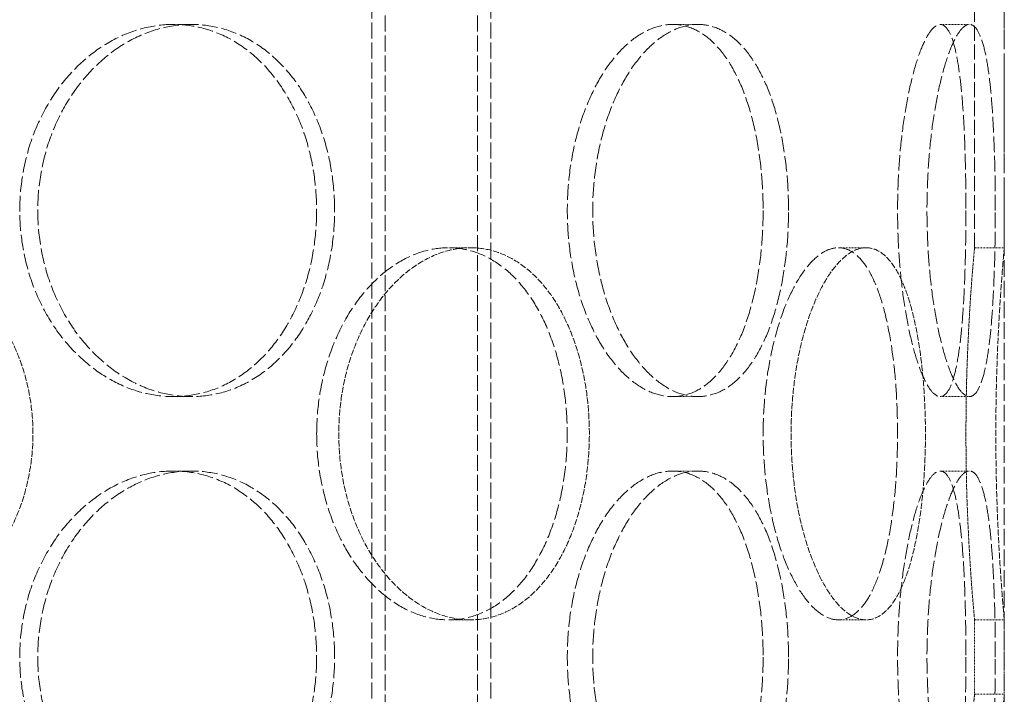
# Model space of a CAD drawing. Units: millimetres. Extents: x 2178 to 13886, y 4646 to 14199.
# Drawn here: x 5608 to 5740, y 12458 to 12548 of the extents above; entities that cross this region are included whole.
import ezdxf

# ---------------------------------------------------------------- set-up
doc = ezdxf.new("R2010")
doc.units = ezdxf.units.MM
doc.linetypes.add('DASHED', pattern=[0.2068, 0.1655, -0.0413])
doc.layers.add('Hidden (ISO)', color=1, linetype='DASHED', lineweight=18, true_color=0xff0000)

msp = doc.modelspace()

# ---------------------------------------------------------------- linework, layer by layer
at = {"layer": 'Hidden (ISO)', "ltscale": 12.223297}
msp.add_line((5735.91, 12517.54), (5735.91, 12745.04), dxfattribs=at)
at = {"layer": 'Hidden (ISO)', "ltscale": 16.118633}
msp.add_line((5739.91, 12517.54), (5739.91, 12717.54), dxfattribs=at)
at = {"layer": 'Hidden (ISO)', "ltscale": 12.995648}
for p, q in [((5654.91, 11411.54), (5654.91, 12701.54)), ((5670.91, 11411.54), (5670.91, 12701.54))]:
    msp.add_line(p, q, dxfattribs=at)
at = {"layer": 'Hidden (ISO)', "ltscale": 12.9755}
for p, q in [((5656.71, 11411.54), (5656.71, 12699.54)), ((5669.11, 11411.54), (5669.11, 12699.54))]:
    msp.add_line(p, q, dxfattribs=at)
at = {"layer": 'Hidden (ISO)', "ltscale": 13.432195}
msp.add_line((5739.91, 12177.54), (5739.91, 12677.54), dxfattribs=at)
at = {"layer": 'Hidden (ISO)', "ltscale": 0.253737}
for p, q in [((5628.23, 12547.54), (5630.64, 12547.54)), ((5695.32, 12547.54), (5698.72, 12547.54)), ((5731.3, 12547.54), (5735.23, 12547.54)), ((5668.14, 12517.54), (5665.18, 12517.54)), ((5721.34, 12517.54), (5717.61, 12517.54)), ((5739.91, 12517.54), (5735.91, 12517.54)), ((5628.23, 12497.54), (5630.64, 12497.54)), ((5695.32, 12497.54), (5698.72, 12497.54)), ((5731.3, 12497.54), (5735.23, 12497.54)), ((5628.23, 12487.54), (5630.64, 12487.54)), ((5695.32, 12487.54), (5698.72, 12487.54)), ((5731.3, 12487.54), (5735.23, 12487.54)), ((5668.14, 12467.54), (5665.18, 12467.54)), ((5721.34, 12467.54), (5717.61, 12467.54)), ((5739.91, 12467.54), (5735.91, 12467.54)), ((5739.91, 12457.54), (5735.91, 12457.54))]:
    msp.add_line(p, q, dxfattribs=at)
at = {"layer": 'Hidden (ISO)', "ltscale": 0.634492}
for p, q in [((5735.91, 12457.54), (5735.91, 12467.54)), ((5739.91, 12457.54), (5739.91, 12467.54))]:
    msp.add_line(p, q, dxfattribs=at)
at = {"layer": 'Hidden (ISO)', "ltscale": 12.666162}
for points in [[(5647.48, 12522.54), (5647.48, 12524.11), (5647.37, 12525.73), (5646.9, 12528.96), (5646.54, 12530.57), (5645.59, 12533.65), (5644.99, 12535.12), (5643.61, 12537.85), (5642.83, 12539.11), (5641.14, 12541.33), (5640.19, 12542.37), (5638.1, 12544.2), (5636.96, 12545), (5634.57, 12546.27), (5633.31, 12546.76), (5630.77, 12547.39), (5629.48, 12547.54), (5626.97, 12547.54), (5625.67, 12547.39), (5623.06, 12546.76), (5621.75, 12546.27), (5619.23, 12545), (5618.01, 12544.2), (5615.75, 12542.37), (5614.7, 12541.33), (5612.84, 12539.11), (5611.97, 12537.85), (5610.42, 12535.12), (5609.74, 12533.65), (5608.66, 12530.57), (5608.25, 12528.96), (5607.71, 12525.73), (5607.58, 12524.11), (5607.58, 12520.97), (5607.71, 12519.34), (5608.25, 12516.11), (5608.66, 12514.51), (5609.74, 12511.43), (5610.42, 12509.95), (5611.97, 12507.22), (5612.84, 12505.97), (5614.7, 12503.75), (5615.75, 12502.71), (5618.01, 12500.88), (5619.23, 12500.08), (5621.75, 12498.8), (5623.06, 12498.32), (5625.67, 12497.69), (5626.97, 12497.54), (5629.48, 12497.54), (5630.77, 12497.69), (5633.31, 12498.32), (5634.57, 12498.8), (5636.96, 12500.08), (5638.1, 12500.88), (5640.19, 12502.71), (5641.14, 12503.75), (5642.83, 12505.97), (5643.61, 12507.22), (5644.99, 12509.95), (5645.59, 12511.43), (5646.54, 12514.51), (5646.9, 12516.11), (5647.37, 12519.34), (5647.48, 12520.97), (5647.48, 12522.54)], [(5707.5, 12522.54), (5707.5, 12524.11), (5707.43, 12525.73), (5707.15, 12528.96), (5706.93, 12530.57), (5706.35, 12533.65), (5705.99, 12535.12), (5705.14, 12537.85), (5704.66, 12539.11), (5703.61, 12541.33), (5703.02, 12542.37), (5701.7, 12544.2), (5700.98, 12545), (5699.45, 12546.27), (5698.64, 12546.76), (5696.99, 12547.39), (5696.15, 12547.54), (5694.49, 12547.54), (5693.63, 12547.39), (5691.88, 12546.76), (5691, 12546.27), (5689.28, 12545), (5688.45, 12544.2), (5686.89, 12542.37), (5686.17, 12541.33), (5684.88, 12539.11), (5684.27, 12537.85), (5683.18, 12535.12), (5682.71, 12533.65), (5681.94, 12530.57), (5681.65, 12528.96), (5681.27, 12525.73), (5681.18, 12524.11), (5681.18, 12520.97), (5681.27, 12519.34), (5681.65, 12516.11), (5681.94, 12514.51), (5682.71, 12511.43), (5683.18, 12509.95), (5684.27, 12507.22), (5684.88, 12505.97), (5686.17, 12503.75), (5686.89, 12502.71), (5688.45, 12500.88), (5689.28, 12500.08), (5691, 12498.8), (5691.88, 12498.32), (5693.63, 12497.69), (5694.49, 12497.54), (5696.15, 12497.54), (5696.99, 12497.69), (5698.64, 12498.32), (5699.45, 12498.8), (5700.98, 12500.08), (5701.7, 12500.88), (5703.02, 12502.71), (5703.61, 12503.75), (5704.66, 12505.97), (5705.14, 12507.22), (5705.99, 12509.95), (5706.35, 12511.43), (5706.93, 12514.51), (5707.15, 12516.11), (5707.43, 12519.34), (5707.5, 12520.97), (5707.5, 12522.54)], [(5734.76, 12522.54), (5734.76, 12524.11), (5734.74, 12525.73), (5734.68, 12528.96), (5734.64, 12530.57), (5734.51, 12533.65), (5734.43, 12535.12), (5734.23, 12537.85), (5734.11, 12539.11), (5733.85, 12541.33), (5733.69, 12542.37), (5733.33, 12544.2), (5733.12, 12545), (5732.66, 12546.27), (5732.41, 12546.76), (5731.87, 12547.39), (5731.59, 12547.54), (5731.01, 12547.54), (5730.7, 12547.39), (5730.05, 12546.76), (5729.71, 12546.27), (5729.04, 12545), (5728.7, 12544.2), (5728.06, 12542.37), (5727.76, 12541.33), (5727.21, 12539.11), (5726.94, 12537.85), (5726.47, 12535.12), (5726.26, 12533.65), (5725.91, 12530.57), (5725.78, 12528.96), (5725.61, 12525.73), (5725.57, 12524.11), (5725.57, 12520.97), (5725.61, 12519.34), (5725.78, 12516.11), (5725.91, 12514.51), (5726.26, 12511.43), (5726.47, 12509.95), (5726.94, 12507.22), (5727.21, 12505.97), (5727.76, 12503.75), (5728.06, 12502.71), (5728.7, 12500.88), (5729.04, 12500.08), (5729.71, 12498.8), (5730.05, 12498.32), (5730.7, 12497.69), (5731.01, 12497.54), (5731.59, 12497.54), (5731.87, 12497.69), (5732.41, 12498.32), (5732.66, 12498.8), (5733.12, 12500.08), (5733.33, 12500.88), (5733.69, 12502.71), (5733.85, 12503.75), (5734.11, 12505.97), (5734.23, 12507.22), (5734.43, 12509.95), (5734.51, 12511.43), (5734.64, 12514.51), (5734.68, 12516.11), (5734.74, 12519.34), (5734.76, 12520.97), (5734.76, 12522.54)], [(5647.49, 12492.54), (5647.49, 12490.97), (5647.6, 12489.34), (5648.07, 12486.11), (5648.43, 12484.51), (5649.37, 12481.43), (5649.95, 12479.95), (5651.29, 12477.22), (5652.05, 12475.97), (5653.65, 12473.75), (5654.55, 12472.71), (5656.49, 12470.88), (5657.53, 12470.08), (5659.69, 12468.8), (5660.8, 12468.32), (5663.02, 12467.69), (5664.13, 12467.54), (5666.24, 12467.54), (5667.33, 12467.69), (5669.46, 12468.32), (5670.51, 12468.8), (5672.5, 12470.08), (5673.45, 12470.88), (5675.18, 12472.71), (5675.97, 12473.75), (5677.36, 12475.97), (5678.01, 12477.22), (5679.14, 12479.95), (5679.63, 12481.43), (5680.4, 12484.51), (5680.7, 12486.11), (5681.08, 12489.34), (5681.17, 12490.97), (5681.17, 12494.11), (5681.08, 12495.73), (5680.7, 12498.96), (5680.4, 12500.57), (5679.63, 12503.65), (5679.14, 12505.12), (5678.01, 12507.85), (5677.36, 12509.11), (5675.97, 12511.33), (5675.18, 12512.37), (5673.45, 12514.2), (5672.5, 12515), (5670.51, 12516.27), (5669.46, 12516.76), (5667.33, 12517.39), (5666.24, 12517.54), (5664.13, 12517.54), (5663.02, 12517.39), (5660.8, 12516.76), (5659.69, 12516.27), (5657.53, 12515), (5656.49, 12514.2), (5654.55, 12512.37), (5653.65, 12511.33), (5652.05, 12509.11), (5651.29, 12507.85), (5649.95, 12505.12), (5649.37, 12503.65), (5648.43, 12500.57), (5648.07, 12498.96), (5647.6, 12495.73), (5647.49, 12494.11), (5647.49, 12492.54)], [(5707.5, 12492.54), (5707.5, 12490.97), (5707.57, 12489.34), (5707.85, 12486.11), (5708.07, 12484.51), (5708.63, 12481.43), (5708.98, 12479.95), (5709.77, 12477.22), (5710.22, 12475.97), (5711.16, 12473.75), (5711.68, 12472.71), (5712.8, 12470.88), (5713.39, 12470.08), (5714.6, 12468.8), (5715.23, 12468.32), (5716.45, 12467.69), (5717.05, 12467.54), (5718.18, 12467.54), (5718.75, 12467.69), (5719.87, 12468.32), (5720.41, 12468.8), (5721.42, 12470.08), (5721.89, 12470.88), (5722.74, 12472.71), (5723.13, 12473.75), (5723.79, 12475.97), (5724.1, 12477.22), (5724.63, 12479.95), (5724.86, 12481.43), (5725.22, 12484.51), (5725.35, 12486.11), (5725.52, 12489.34), (5725.57, 12490.97), (5725.57, 12494.11), (5725.52, 12495.73), (5725.35, 12498.96), (5725.22, 12500.57), (5724.86, 12503.65), (5724.63, 12505.12), (5724.1, 12507.85), (5723.79, 12509.11), (5723.13, 12511.33), (5722.74, 12512.37), (5721.89, 12514.2), (5721.42, 12515), (5720.41, 12516.27), (5719.87, 12516.76), (5718.75, 12517.39), (5718.18, 12517.54), (5717.05, 12517.54), (5716.45, 12517.39), (5715.23, 12516.76), (5714.6, 12516.27), (5713.39, 12515), (5712.8, 12514.2), (5711.68, 12512.37), (5711.16, 12511.33), (5710.22, 12509.11), (5709.77, 12507.85), (5708.98, 12505.12), (5708.63, 12503.65), (5708.07, 12500.57), (5707.85, 12498.96), (5707.57, 12495.73), (5707.5, 12494.11), (5707.5, 12492.54)], [(5647.48, 12462.54), (5647.48, 12464.11), (5647.37, 12465.73), (5646.9, 12468.96), (5646.54, 12470.57), (5645.59, 12473.65), (5644.99, 12475.12), (5643.61, 12477.85), (5642.83, 12479.11), (5641.14, 12481.33), (5640.19, 12482.37), (5638.1, 12484.2), (5636.96, 12485), (5634.57, 12486.27), (5633.31, 12486.76), (5630.77, 12487.39), (5629.48, 12487.54), (5626.97, 12487.54), (5625.67, 12487.39), (5623.06, 12486.76), (5621.75, 12486.27), (5619.23, 12485), (5618.01, 12484.2), (5615.75, 12482.37), (5614.7, 12481.33), (5612.84, 12479.11), (5611.97, 12477.85), (5610.42, 12475.12), (5609.74, 12473.65), (5608.66, 12470.57), (5608.25, 12468.96), (5607.71, 12465.73), (5607.58, 12464.11), (5607.58, 12460.97), (5607.71, 12459.34), (5608.25, 12456.11), (5608.66, 12454.51), (5609.74, 12451.43), (5610.42, 12449.95), (5611.97, 12447.22), (5612.84, 12445.97), (5614.7, 12443.75), (5615.75, 12442.71), (5618.01, 12440.88), (5619.23, 12440.08), (5621.75, 12438.8), (5623.06, 12438.32), (5625.67, 12437.69), (5626.97, 12437.54), (5629.48, 12437.54), (5630.77, 12437.69), (5633.31, 12438.32), (5634.57, 12438.8), (5636.96, 12440.08), (5638.1, 12440.88), (5640.19, 12442.71), (5641.14, 12443.75), (5642.83, 12445.97), (5643.61, 12447.22), (5644.99, 12449.95), (5645.59, 12451.43), (5646.54, 12454.51), (5646.9, 12456.11), (5647.37, 12459.34), (5647.48, 12460.97), (5647.48, 12462.54)], [(5707.5, 12462.54), (5707.5, 12464.11), (5707.43, 12465.73), (5707.15, 12468.96), (5706.93, 12470.57), (5706.35, 12473.65), (5705.99, 12475.12), (5705.14, 12477.85), (5704.66, 12479.11), (5703.61, 12481.33), (5703.02, 12482.37), (5701.7, 12484.2), (5700.98, 12485), (5699.45, 12486.27), (5698.64, 12486.76), (5696.99, 12487.39), (5696.15, 12487.54), (5694.49, 12487.54), (5693.63, 12487.39), (5691.88, 12486.76), (5691, 12486.27), (5689.28, 12485), (5688.45, 12484.2), (5686.89, 12482.37), (5686.17, 12481.33), (5684.88, 12479.11), (5684.27, 12477.85), (5683.18, 12475.12), (5682.71, 12473.65), (5681.94, 12470.57), (5681.65, 12468.96), (5681.27, 12465.73), (5681.18, 12464.11), (5681.18, 12460.97), (5681.27, 12459.34), (5681.65, 12456.11), (5681.94, 12454.51), (5682.71, 12451.43), (5683.18, 12449.95), (5684.27, 12447.22), (5684.88, 12445.97), (5686.17, 12443.75), (5686.89, 12442.71), (5688.45, 12440.88), (5689.28, 12440.08), (5691, 12438.8), (5691.88, 12438.32), (5693.63, 12437.69), (5694.49, 12437.54), (5696.15, 12437.54), (5696.99, 12437.69), (5698.64, 12438.32), (5699.45, 12438.8), (5700.98, 12440.08), (5701.7, 12440.88), (5703.02, 12442.71), (5703.61, 12443.75), (5704.66, 12445.97), (5705.14, 12447.22), (5705.99, 12449.95), (5706.35, 12451.43), (5706.93, 12454.51), (5707.15, 12456.11), (5707.43, 12459.34), (5707.5, 12460.97), (5707.5, 12462.54)], [(5734.76, 12462.54), (5734.76, 12464.11), (5734.74, 12465.73), (5734.68, 12468.96), (5734.64, 12470.57), (5734.51, 12473.65), (5734.43, 12475.12), (5734.23, 12477.85), (5734.11, 12479.11), (5733.85, 12481.33), (5733.69, 12482.37), (5733.33, 12484.2), (5733.12, 12485), (5732.66, 12486.27), (5732.41, 12486.76), (5731.87, 12487.39), (5731.59, 12487.54), (5731.01, 12487.54), (5730.7, 12487.39), (5730.05, 12486.76), (5729.71, 12486.27), (5729.04, 12485), (5728.7, 12484.2), (5728.06, 12482.37), (5727.76, 12481.33), (5727.21, 12479.11), (5726.94, 12477.85), (5726.47, 12475.12), (5726.26, 12473.65), (5725.91, 12470.57), (5725.78, 12468.96), (5725.61, 12465.73), (5725.57, 12464.11), (5725.57, 12460.97), (5725.61, 12459.34), (5725.78, 12456.11), (5725.91, 12454.51), (5726.26, 12451.43), (5726.47, 12449.95), (5726.94, 12447.22), (5727.21, 12445.97), (5727.76, 12443.75), (5728.06, 12442.71), (5728.7, 12440.88), (5729.04, 12440.08), (5729.71, 12438.8), (5730.05, 12438.32), (5730.7, 12437.69), (5731.01, 12437.54), (5731.59, 12437.54), (5731.87, 12437.69), (5732.41, 12438.32), (5732.66, 12438.8), (5733.12, 12440.08), (5733.33, 12440.88), (5733.69, 12442.71), (5733.85, 12443.75), (5734.11, 12445.97), (5734.23, 12447.22), (5734.43, 12449.95), (5734.51, 12451.43), (5734.64, 12454.51), (5734.68, 12456.11), (5734.74, 12459.34), (5734.76, 12460.97), (5734.76, 12462.54)]]:
    msp.add_open_spline(points, degree=3, knots=[0, 0, 0, 0, 0.471146, 0.471146, 0.942293, 0.942293, 1.413439, 1.413439, 1.884586, 1.884586, 2.355731, 2.355731, 2.826877, 2.826877, 3.298022, 3.298022, 3.769167, 3.769167, 4.240313, 4.240313, 4.711458, 4.711458, 5.182603, 5.182603, 5.653748, 5.653748, 6.124895, 6.124895, 6.596041, 6.596041, 7.067188, 7.067188, 7.538334, 7.538334, 8.009481, 8.009481, 8.480627, 8.480627, 8.951774, 8.951774, 9.42292, 9.42292, 9.894066, 9.894066, 10.365211, 10.365211, 10.836356, 10.836356, 11.307502, 11.307502, 11.778647, 11.778647, 12.249792, 12.249792, 12.720938, 12.720938, 13.192083, 13.192083, 13.663229, 13.663229, 14.134376, 14.134376, 14.605522, 14.605522, 15.076669, 15.076669, 15.076669, 15.076669], dxfattribs=at)
at = {"layer": 'Hidden (ISO)', "ltscale": 12.665966}
for points in [[(5649.9, 12522.54), (5649.9, 12520.97), (5649.79, 12519.34), (5649.32, 12516.11), (5648.96, 12514.51), (5648.01, 12511.43), (5647.41, 12509.95), (5646.03, 12507.22), (5645.24, 12505.97), (5643.56, 12503.75), (5642.6, 12502.71), (5640.51, 12500.88), (5639.37, 12500.08), (5636.98, 12498.8), (5635.72, 12498.32), (5633.18, 12497.69), (5631.89, 12497.54), (5629.38, 12497.54), (5628.08, 12497.69), (5625.47, 12498.32), (5624.16, 12498.8), (5621.64, 12500.08), (5620.42, 12500.88), (5618.16, 12502.71), (5617.12, 12503.75), (5615.26, 12505.97), (5614.38, 12507.22), (5612.83, 12509.95), (5612.16, 12511.43), (5611.08, 12514.51), (5610.67, 12516.11), (5610.13, 12519.34), (5610, 12520.97), (5610, 12524.11), (5610.13, 12525.73), (5610.67, 12528.96), (5611.08, 12530.57), (5612.16, 12533.65), (5612.83, 12535.12), (5614.38, 12537.85), (5615.26, 12539.11), (5617.12, 12541.33), (5618.16, 12542.37), (5620.42, 12544.2), (5621.64, 12545), (5624.16, 12546.27), (5625.47, 12546.76), (5628.08, 12547.39), (5629.38, 12547.54), (5631.89, 12547.54), (5633.18, 12547.39), (5635.72, 12546.76), (5636.98, 12546.27), (5639.37, 12545), (5640.51, 12544.2), (5642.6, 12542.37), (5643.56, 12541.33), (5645.24, 12539.11), (5646.03, 12537.85), (5647.41, 12535.12), (5648.01, 12533.65), (5648.96, 12530.57), (5649.32, 12528.96), (5649.79, 12525.73), (5649.9, 12524.11), (5649.9, 12522.54)], [(5710.91, 12522.54), (5710.91, 12520.97), (5710.85, 12519.34), (5710.56, 12516.11), (5710.34, 12514.51), (5709.76, 12511.43), (5709.4, 12509.95), (5708.55, 12507.22), (5708.07, 12505.97), (5707.02, 12503.75), (5706.42, 12502.71), (5705.11, 12500.88), (5704.38, 12500.08), (5702.85, 12498.8), (5702.04, 12498.32), (5700.39, 12497.69), (5699.55, 12497.54), (5697.9, 12497.54), (5697.03, 12497.69), (5695.28, 12498.32), (5694.4, 12498.8), (5692.69, 12500.08), (5691.85, 12500.88), (5690.3, 12502.71), (5689.58, 12503.75), (5688.29, 12505.97), (5687.68, 12507.22), (5686.59, 12509.95), (5686.12, 12511.43), (5685.36, 12514.51), (5685.07, 12516.11), (5684.68, 12519.34), (5684.59, 12520.97), (5684.59, 12524.11), (5684.68, 12525.73), (5685.07, 12528.96), (5685.36, 12530.57), (5686.12, 12533.65), (5686.59, 12535.12), (5687.68, 12537.85), (5688.29, 12539.11), (5689.58, 12541.33), (5690.3, 12542.37), (5691.85, 12544.2), (5692.69, 12545), (5694.4, 12546.27), (5695.28, 12546.76), (5697.03, 12547.39), (5697.9, 12547.54), (5699.55, 12547.54), (5700.39, 12547.39), (5702.04, 12546.76), (5702.85, 12546.27), (5704.38, 12545), (5705.11, 12544.2), (5706.42, 12542.37), (5707.02, 12541.33), (5708.07, 12539.11), (5708.55, 12537.85), (5709.4, 12535.12), (5709.76, 12533.65), (5710.34, 12530.57), (5710.56, 12528.96), (5710.85, 12525.73), (5710.91, 12524.11), (5710.91, 12522.54)], [(5738.7, 12522.54), (5738.7, 12520.97), (5738.69, 12519.34), (5738.63, 12516.11), (5738.58, 12514.51), (5738.45, 12511.43), (5738.37, 12509.95), (5738.17, 12507.22), (5738.05, 12505.97), (5737.79, 12503.75), (5737.63, 12502.71), (5737.26, 12500.88), (5737.05, 12500.08), (5736.59, 12498.8), (5736.34, 12498.32), (5735.8, 12497.69), (5735.52, 12497.54), (5734.94, 12497.54), (5734.63, 12497.69), (5733.98, 12498.32), (5733.64, 12498.8), (5732.97, 12500.08), (5732.64, 12500.88), (5732, 12502.71), (5731.7, 12503.75), (5731.15, 12505.97), (5730.88, 12507.22), (5730.41, 12509.95), (5730.2, 12511.43), (5729.86, 12514.51), (5729.73, 12516.11), (5729.56, 12519.34), (5729.52, 12520.97), (5729.52, 12524.11), (5729.56, 12525.73), (5729.73, 12528.96), (5729.86, 12530.57), (5730.2, 12533.65), (5730.41, 12535.12), (5730.88, 12537.85), (5731.15, 12539.11), (5731.7, 12541.33), (5732, 12542.37), (5732.64, 12544.2), (5732.97, 12545), (5733.64, 12546.27), (5733.98, 12546.76), (5734.63, 12547.39), (5734.94, 12547.54), (5735.52, 12547.54), (5735.8, 12547.39), (5736.34, 12546.76), (5736.59, 12546.27), (5737.05, 12545), (5737.26, 12544.2), (5737.63, 12542.37), (5737.79, 12541.33), (5738.05, 12539.11), (5738.17, 12537.85), (5738.37, 12535.12), (5738.45, 12533.65), (5738.58, 12530.57), (5738.63, 12528.96), (5738.69, 12525.73), (5738.7, 12524.11), (5738.7, 12522.54)], [(5649.9, 12462.54), (5649.9, 12460.97), (5649.79, 12459.34), (5649.32, 12456.11), (5648.96, 12454.51), (5648.01, 12451.43), (5647.41, 12449.95), (5646.03, 12447.22), (5645.24, 12445.97), (5643.56, 12443.75), (5642.6, 12442.71), (5640.51, 12440.88), (5639.37, 12440.08), (5636.98, 12438.8), (5635.72, 12438.32), (5633.18, 12437.69), (5631.89, 12437.54), (5629.38, 12437.54), (5628.08, 12437.69), (5625.47, 12438.32), (5624.16, 12438.8), (5621.64, 12440.08), (5620.42, 12440.88), (5618.16, 12442.71), (5617.12, 12443.75), (5615.26, 12445.97), (5614.38, 12447.22), (5612.83, 12449.95), (5612.16, 12451.43), (5611.08, 12454.51), (5610.67, 12456.11), (5610.13, 12459.34), (5610, 12460.97), (5610, 12464.11), (5610.13, 12465.73), (5610.67, 12468.96), (5611.08, 12470.57), (5612.16, 12473.65), (5612.83, 12475.12), (5614.38, 12477.85), (5615.26, 12479.11), (5617.12, 12481.33), (5618.16, 12482.37), (5620.42, 12484.2), (5621.64, 12485), (5624.16, 12486.27), (5625.47, 12486.76), (5628.08, 12487.39), (5629.38, 12487.54), (5631.89, 12487.54), (5633.18, 12487.39), (5635.72, 12486.76), (5636.98, 12486.27), (5639.37, 12485), (5640.51, 12484.2), (5642.6, 12482.37), (5643.56, 12481.33), (5645.24, 12479.11), (5646.03, 12477.85), (5647.41, 12475.12), (5648.01, 12473.65), (5648.96, 12470.57), (5649.32, 12468.96), (5649.79, 12465.73), (5649.9, 12464.11), (5649.9, 12462.54)], [(5710.91, 12462.54), (5710.91, 12460.97), (5710.85, 12459.34), (5710.56, 12456.11), (5710.34, 12454.51), (5709.76, 12451.43), (5709.4, 12449.95), (5708.55, 12447.22), (5708.07, 12445.97), (5707.02, 12443.75), (5706.42, 12442.71), (5705.11, 12440.88), (5704.38, 12440.08), (5702.85, 12438.8), (5702.04, 12438.32), (5700.39, 12437.69), (5699.55, 12437.54), (5697.9, 12437.54), (5697.03, 12437.69), (5695.28, 12438.32), (5694.4, 12438.8), (5692.69, 12440.08), (5691.85, 12440.88), (5690.3, 12442.71), (5689.58, 12443.75), (5688.29, 12445.97), (5687.68, 12447.22), (5686.59, 12449.95), (5686.12, 12451.43), (5685.36, 12454.51), (5685.07, 12456.11), (5684.68, 12459.34), (5684.59, 12460.97), (5684.59, 12464.11), (5684.68, 12465.73), (5685.07, 12468.96), (5685.36, 12470.57), (5686.12, 12473.65), (5686.59, 12475.12), (5687.68, 12477.85), (5688.29, 12479.11), (5689.58, 12481.33), (5690.3, 12482.37), (5691.85, 12484.2), (5692.69, 12485), (5694.4, 12486.27), (5695.28, 12486.76), (5697.03, 12487.39), (5697.9, 12487.54), (5699.55, 12487.54), (5700.39, 12487.39), (5702.04, 12486.76), (5702.85, 12486.27), (5704.38, 12485), (5705.11, 12484.2), (5706.42, 12482.37), (5707.02, 12481.33), (5708.07, 12479.11), (5708.55, 12477.85), (5709.4, 12475.12), (5709.76, 12473.65), (5710.34, 12470.57), (5710.56, 12468.96), (5710.85, 12465.73), (5710.91, 12464.11), (5710.91, 12462.54)], [(5738.7, 12462.54), (5738.7, 12460.97), (5738.69, 12459.34), (5738.63, 12456.11), (5738.58, 12454.51), (5738.45, 12451.43), (5738.37, 12449.95), (5738.17, 12447.22), (5738.05, 12445.97), (5737.79, 12443.75), (5737.63, 12442.71), (5737.26, 12440.88), (5737.05, 12440.08), (5736.59, 12438.8), (5736.34, 12438.32), (5735.8, 12437.69), (5735.52, 12437.54), (5734.94, 12437.54), (5734.63, 12437.69), (5733.98, 12438.32), (5733.64, 12438.8), (5732.97, 12440.08), (5732.64, 12440.88), (5732, 12442.71), (5731.7, 12443.75), (5731.15, 12445.97), (5730.88, 12447.22), (5730.41, 12449.95), (5730.2, 12451.43), (5729.86, 12454.51), (5729.73, 12456.11), (5729.56, 12459.34), (5729.52, 12460.97), (5729.52, 12464.11), (5729.56, 12465.73), (5729.73, 12468.96), (5729.86, 12470.57), (5730.2, 12473.65), (5730.41, 12475.12), (5730.88, 12477.85), (5731.15, 12479.11), (5731.7, 12481.33), (5732, 12482.37), (5732.64, 12484.2), (5732.97, 12485), (5733.64, 12486.27), (5733.98, 12486.76), (5734.63, 12487.39), (5734.94, 12487.54), (5735.52, 12487.54), (5735.8, 12487.39), (5736.34, 12486.76), (5736.59, 12486.27), (5737.05, 12485), (5737.26, 12484.2), (5737.63, 12482.37), (5737.79, 12481.33), (5738.05, 12479.11), (5738.17, 12477.85), (5738.37, 12475.12), (5738.45, 12473.65), (5738.58, 12470.57), (5738.63, 12468.96), (5738.69, 12465.73), (5738.7, 12464.11), (5738.7, 12462.54)]]:
    msp.add_open_spline(points, degree=3, knots=[0, 0, 0, 0, 0.471138, 0.471138, 0.942276, 0.942276, 1.413414, 1.413414, 1.884552, 1.884552, 2.355689, 2.355689, 2.826826, 2.826826, 3.297963, 3.297963, 3.7691, 3.7691, 4.240238, 4.240238, 4.711375, 4.711375, 5.182512, 5.182512, 5.653649, 5.653649, 6.124787, 6.124787, 6.595925, 6.595925, 7.067063, 7.067063, 7.538201, 7.538201, 8.009339, 8.009339, 8.480477, 8.480477, 8.951615, 8.951615, 9.422753, 9.422753, 9.89389, 9.89389, 10.365027, 10.365027, 10.836164, 10.836164, 11.307301, 11.307301, 11.778439, 11.778439, 12.249576, 12.249576, 12.720713, 12.720713, 13.19185, 13.19185, 13.662988, 13.662988, 14.134126, 14.134126, 14.605264, 14.605264, 15.076402, 15.076402, 15.076402, 15.076402], dxfattribs=at)
at = {"layer": 'Hidden (ISO)', "ltscale": 4.986501}
for points, knots in [([(5587.49, 12517.54), (5588.9, 12517.54), (5590.34, 12517.39), (5593.21, 12516.76), (5594.63, 12516.27), (5597.34, 12515), (5598.63, 12514.2), (5601.01, 12512.37), (5602.1, 12511.33), (5604.02, 12509.11), (5604.92, 12507.85), (5606.5, 12505.12), (5607.19, 12503.65), (5608.28, 12500.57), (5608.69, 12498.96), (5609.23, 12495.73), (5609.36, 12494.11), (5609.36, 12490.97), (5609.23, 12489.34), (5608.69, 12486.11), (5608.28, 12484.51), (5607.19, 12481.43), (5606.5, 12479.95), (5604.92, 12477.22), (5604.02, 12475.97), (5602.1, 12473.75), (5601.01, 12472.71), (5598.63, 12470.88), (5597.34, 12470.08), (5594.63, 12468.8), (5593.21, 12468.32), (5590.34, 12467.69), (5588.9, 12467.54), (5587.49, 12467.54)], [3.7691, 3.7691, 3.7691, 3.7691, 4.240238, 4.240238, 4.711375, 4.711375, 5.182512, 5.182512, 5.653649, 5.653649, 6.124787, 6.124787, 6.595925, 6.595925, 7.067063, 7.067063, 7.538201, 7.538201, 8.009339, 8.009339, 8.480477, 8.480477, 8.951615, 8.951615, 9.422753, 9.422753, 9.89389, 9.89389, 10.365027, 10.365027, 10.836164, 10.836164, 11.307301, 11.307301, 11.307301, 11.307301]), ([(5668.14, 12467.54), (5667.08, 12467.54), (5665.98, 12467.69), (5663.76, 12468.32), (5662.65, 12468.8), (5660.49, 12470.08), (5659.45, 12470.88), (5657.51, 12472.71), (5656.61, 12473.75), (5655.01, 12475.97), (5654.25, 12477.22), (5652.91, 12479.95), (5652.33, 12481.43), (5651.39, 12484.51), (5651.04, 12486.11), (5650.57, 12489.34), (5650.46, 12490.97), (5650.46, 12492.54), (5650.46, 12494.11), (5650.57, 12495.73), (5651.04, 12498.96), (5651.39, 12500.57), (5652.33, 12503.65), (5652.91, 12505.12), (5654.25, 12507.85), (5655.01, 12509.11), (5656.61, 12511.33), (5657.51, 12512.37), (5659.45, 12514.2), (5660.49, 12515), (5662.65, 12516.27), (5663.76, 12516.76), (5665.98, 12517.39), (5667.08, 12517.54), (5668.14, 12517.54)], [11.307301, 11.307301, 11.307301, 11.307301, 11.778439, 11.778439, 12.249576, 12.249576, 12.720713, 12.720713, 13.19185, 13.19185, 13.662988, 13.662988, 14.134126, 14.134126, 14.605264, 14.605264, 15.076402, 15.076402, 15.076402, 15.54754, 15.54754, 16.018678, 16.018678, 16.489816, 16.489816, 16.960954, 16.960954, 17.432091, 17.432091, 17.903228, 17.903228, 18.374365, 18.374365, 18.845502, 18.845502, 18.845502, 18.845502]), ([(5668.14, 12517.54), (5669.2, 12517.54), (5670.28, 12517.39), (5672.42, 12516.76), (5673.47, 12516.27), (5675.46, 12515), (5676.41, 12514.2), (5678.14, 12512.37), (5678.93, 12511.33), (5680.32, 12509.11), (5680.97, 12507.85), (5682.1, 12505.12), (5682.59, 12503.65), (5683.37, 12500.57), (5683.67, 12498.96), (5684.05, 12495.73), (5684.14, 12494.11), (5684.14, 12490.97), (5684.05, 12489.34), (5683.67, 12486.11), (5683.37, 12484.51), (5682.59, 12481.43), (5682.1, 12479.95), (5680.97, 12477.22), (5680.32, 12475.97), (5678.93, 12473.75), (5678.14, 12472.71), (5676.41, 12470.88), (5675.46, 12470.08), (5673.47, 12468.8), (5672.42, 12468.32), (5670.28, 12467.69), (5669.2, 12467.54), (5668.14, 12467.54)], [3.7691, 3.7691, 3.7691, 3.7691, 4.240238, 4.240238, 4.711375, 4.711375, 5.182512, 5.182512, 5.653649, 5.653649, 6.124787, 6.124787, 6.595925, 6.595925, 7.067063, 7.067063, 7.538201, 7.538201, 8.009339, 8.009339, 8.480477, 8.480477, 8.951615, 8.951615, 9.422753, 9.422753, 9.89389, 9.89389, 10.365027, 10.365027, 10.836164, 10.836164, 11.307301, 11.307301, 11.307301, 11.307301]), ([(5721.34, 12467.54), (5720.78, 12467.54), (5720.18, 12467.69), (5718.96, 12468.32), (5718.34, 12468.8), (5717.12, 12470.08), (5716.53, 12470.88), (5715.42, 12472.71), (5714.89, 12473.75), (5713.96, 12475.97), (5713.51, 12477.22), (5712.72, 12479.95), (5712.37, 12481.43), (5711.81, 12484.51), (5711.6, 12486.11), (5711.32, 12489.34), (5711.25, 12490.97), (5711.25, 12492.54), (5711.25, 12494.11), (5711.32, 12495.73), (5711.6, 12498.96), (5711.81, 12500.57), (5712.37, 12503.65), (5712.72, 12505.12), (5713.51, 12507.85), (5713.96, 12509.11), (5714.89, 12511.33), (5715.42, 12512.37), (5716.53, 12514.2), (5717.12, 12515), (5718.34, 12516.27), (5718.96, 12516.76), (5720.18, 12517.39), (5720.78, 12517.54), (5721.34, 12517.54)], [11.307301, 11.307301, 11.307301, 11.307301, 11.778439, 11.778439, 12.249576, 12.249576, 12.720713, 12.720713, 13.19185, 13.19185, 13.662988, 13.662988, 14.134126, 14.134126, 14.605264, 14.605264, 15.076402, 15.076402, 15.076402, 15.54754, 15.54754, 16.018678, 16.018678, 16.489816, 16.489816, 16.960954, 16.960954, 17.432091, 17.432091, 17.903228, 17.903228, 18.374365, 18.374365, 18.845502, 18.845502, 18.845502, 18.845502]), ([(5721.34, 12517.54), (5721.91, 12517.54), (5722.48, 12517.39), (5723.6, 12516.76), (5724.14, 12516.27), (5725.15, 12515), (5725.62, 12514.2), (5726.48, 12512.37), (5726.86, 12511.33), (5727.53, 12509.11), (5727.84, 12507.85), (5728.37, 12505.12), (5728.6, 12503.65), (5728.96, 12500.57), (5729.09, 12498.96), (5729.27, 12495.73), (5729.31, 12494.11), (5729.31, 12490.97), (5729.27, 12489.34), (5729.09, 12486.11), (5728.96, 12484.51), (5728.6, 12481.43), (5728.37, 12479.95), (5727.84, 12477.22), (5727.53, 12475.97), (5726.86, 12473.75), (5726.48, 12472.71), (5725.62, 12470.88), (5725.15, 12470.08), (5724.14, 12468.8), (5723.6, 12468.32), (5722.48, 12467.69), (5721.91, 12467.54), (5721.34, 12467.54)], [3.7691, 3.7691, 3.7691, 3.7691, 4.240238, 4.240238, 4.711375, 4.711375, 5.182512, 5.182512, 5.653649, 5.653649, 6.124787, 6.124787, 6.595925, 6.595925, 7.067063, 7.067063, 7.538201, 7.538201, 8.009339, 8.009339, 8.480477, 8.480477, 8.951615, 8.951615, 9.422753, 9.422753, 9.89389, 9.89389, 10.365027, 10.365027, 10.836164, 10.836164, 11.307301, 11.307301, 11.307301, 11.307301]), ([(5739.91, 12467.54), (5739.91, 12467.54), (5739.9, 12467.69), (5739.84, 12468.32), (5739.8, 12468.8), (5739.69, 12470.08), (5739.63, 12470.88), (5739.49, 12472.71), (5739.42, 12473.75), (5739.27, 12475.97), (5739.2, 12477.22), (5739.06, 12479.95), (5738.99, 12481.43), (5738.89, 12484.51), (5738.84, 12486.11), (5738.79, 12489.34), (5738.77, 12490.97), (5738.77, 12492.54), (5738.77, 12494.11), (5738.79, 12495.73), (5738.84, 12498.96), (5738.89, 12500.57), (5738.99, 12503.65), (5739.06, 12505.12), (5739.2, 12507.85), (5739.27, 12509.11), (5739.42, 12511.33), (5739.49, 12512.37), (5739.63, 12514.2), (5739.69, 12515), (5739.8, 12516.27), (5739.84, 12516.76), (5739.9, 12517.39), (5739.91, 12517.54), (5739.91, 12517.54)], [11.307301, 11.307301, 11.307301, 11.307301, 11.778439, 11.778439, 12.249576, 12.249576, 12.720713, 12.720713, 13.19185, 13.19185, 13.662988, 13.662988, 14.134126, 14.134126, 14.605264, 14.605264, 15.076402, 15.076402, 15.076402, 15.54754, 15.54754, 16.018678, 16.018678, 16.489816, 16.489816, 16.960954, 16.960954, 17.432091, 17.432091, 17.903228, 17.903228, 18.374365, 18.374365, 18.845502, 18.845502, 18.845502, 18.845502]), ([(5739.91, 12407.54), (5739.91, 12407.54), (5739.9, 12407.69), (5739.84, 12408.32), (5739.8, 12408.8), (5739.69, 12410.08), (5739.63, 12410.88), (5739.49, 12412.71), (5739.42, 12413.75), (5739.27, 12415.97), (5739.2, 12417.22), (5739.06, 12419.95), (5738.99, 12421.43), (5738.89, 12424.51), (5738.84, 12426.11), (5738.79, 12429.34), (5738.77, 12430.97), (5738.77, 12432.54), (5738.77, 12434.11), (5738.79, 12435.73), (5738.84, 12438.96), (5738.89, 12440.57), (5738.99, 12443.65), (5739.06, 12445.12), (5739.2, 12447.85), (5739.27, 12449.11), (5739.42, 12451.33), (5739.49, 12452.37), (5739.63, 12454.2), (5739.69, 12455), (5739.8, 12456.27), (5739.84, 12456.76), (5739.9, 12457.39), (5739.91, 12457.54), (5739.91, 12457.54)], [11.307301, 11.307301, 11.307301, 11.307301, 11.778439, 11.778439, 12.249576, 12.249576, 12.720713, 12.720713, 13.19185, 13.19185, 13.662988, 13.662988, 14.134126, 14.134126, 14.605264, 14.605264, 15.076402, 15.076402, 15.076402, 15.54754, 15.54754, 16.018678, 16.018678, 16.489816, 16.489816, 16.960954, 16.960954, 17.432091, 17.432091, 17.903228, 17.903228, 18.374365, 18.374365, 18.845502, 18.845502, 18.845502, 18.845502])]:
    msp.add_open_spline(points, degree=3, knots=knots, dxfattribs=at)
at = {"layer": 'Hidden (ISO)', "ltscale": 2.493239}
for points, knots in [([(5735.91, 12517.54), (5735.91, 12517.54), (5735.9, 12517.39), (5735.84, 12516.76), (5735.8, 12516.27), (5735.69, 12515), (5735.62, 12514.2), (5735.48, 12512.37), (5735.41, 12511.33), (5735.26, 12509.11), (5735.19, 12507.85), (5735.05, 12505.12), (5734.98, 12503.65), (5734.87, 12500.57), (5734.83, 12498.96), (5734.77, 12495.73), (5734.76, 12494.11), (5734.76, 12492.54)], [11.307502, 11.307502, 11.307502, 11.307502, 11.778647, 11.778647, 12.249792, 12.249792, 12.720938, 12.720938, 13.192083, 13.192083, 13.663229, 13.663229, 14.134376, 14.134376, 14.605522, 14.605522, 15.076669, 15.076669, 15.076669, 15.076669]), ([(5734.76, 12492.54), (5734.76, 12490.97), (5734.77, 12489.34), (5734.83, 12486.11), (5734.87, 12484.51), (5734.98, 12481.43), (5735.05, 12479.95), (5735.19, 12477.22), (5735.26, 12475.97), (5735.41, 12473.75), (5735.48, 12472.71), (5735.62, 12470.88), (5735.69, 12470.08), (5735.8, 12468.8), (5735.84, 12468.32), (5735.9, 12467.69), (5735.91, 12467.54), (5735.91, 12467.54)], [0, 0, 0, 0, 0.471146, 0.471146, 0.942293, 0.942293, 1.413439, 1.413439, 1.884586, 1.884586, 2.355731, 2.355731, 2.826877, 2.826877, 3.298022, 3.298022, 3.769167, 3.769167, 3.769167, 3.769167]), ([(5735.91, 12457.54), (5735.91, 12457.54), (5735.9, 12457.39), (5735.84, 12456.76), (5735.8, 12456.27), (5735.69, 12455), (5735.62, 12454.2), (5735.48, 12452.37), (5735.41, 12451.33), (5735.26, 12449.11), (5735.19, 12447.85), (5735.05, 12445.12), (5734.98, 12443.65), (5734.87, 12440.57), (5734.83, 12438.96), (5734.77, 12435.73), (5734.76, 12434.11), (5734.76, 12432.54)], [11.307502, 11.307502, 11.307502, 11.307502, 11.778647, 11.778647, 12.249792, 12.249792, 12.720938, 12.720938, 13.192083, 13.192083, 13.663229, 13.663229, 14.134376, 14.134376, 14.605522, 14.605522, 15.076669, 15.076669, 15.076669, 15.076669])]:
    msp.add_open_spline(points, degree=3, knots=knots, dxfattribs=at)

doc.saveas('drawing.dxf')
